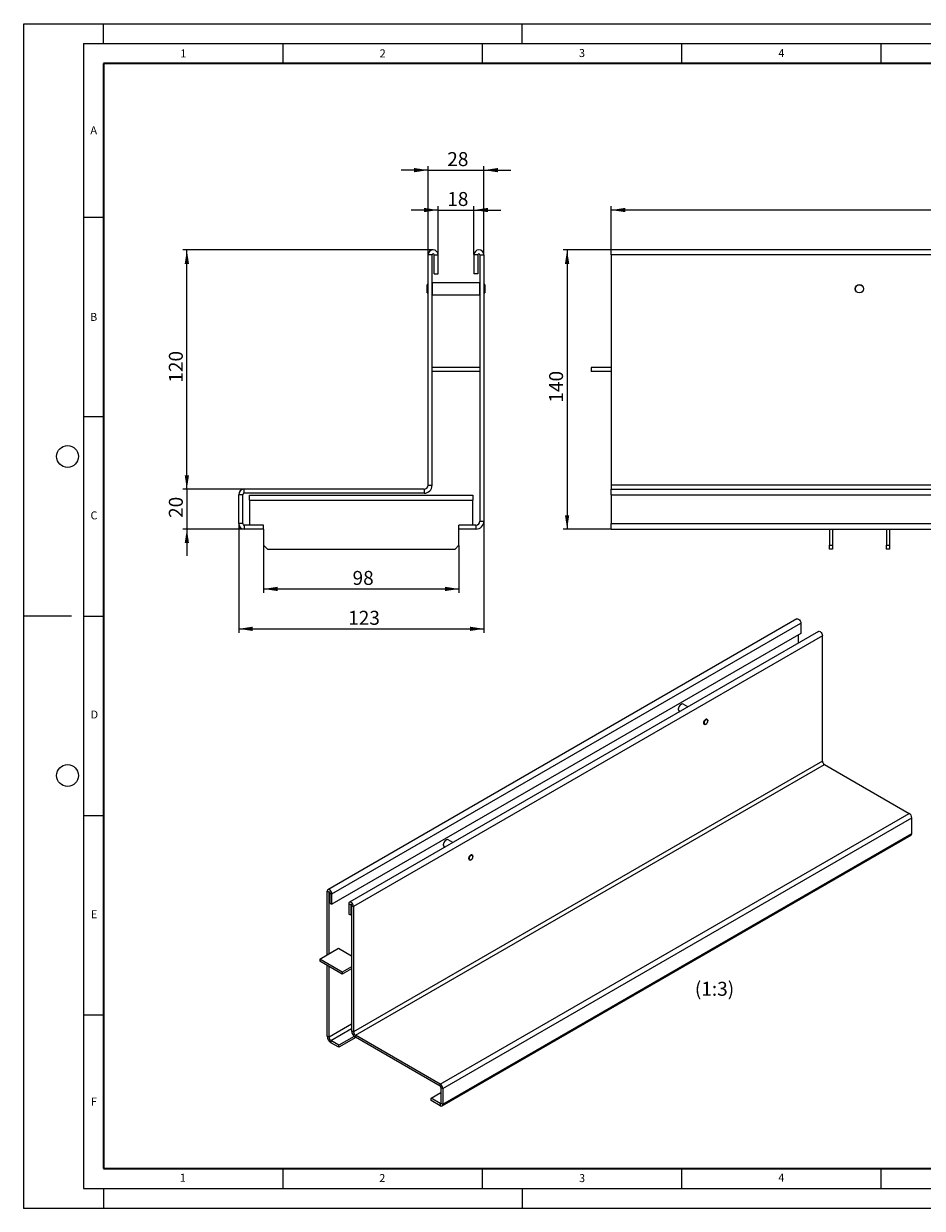
# Model space of a CAD drawing. Units: millimetres. Extents: x 0 to 420, y 0 to 297.
# Drawn here: x 0 to 225, y 0 to 297 of the extents above; entities that cross this region are included whole.
import ezdxf

# ---------------------------------------------------------------- set-up
doc = ezdxf.new("R2010")
doc.units = ezdxf.units.MM
doc.header["$PDSIZE"] = -1
doc.styles.add('SLDTEXTSTYLE0', font='TXT', dxfattribs={"width": 0.605})
doc.dimstyles.new('SLDDIMSTYLE0', dxfattribs={"dimtxt": 3.5, "dimasz": 3.5, "dimexe": 0, "dimexo": 0.0625, "dimgap": 0.875, "dimtad": 1, "dimlfac": 2, "dimrnd": 1e-09, "dimzin": 12, "dimdsep": 46, "dimtxsty": 'SLDTEXTSTYLE0', "dimsah": 1, "dimcen": 0.09, "dimadec": 0, "dimazin": 3, "dimtfac": 1, "dimtdec": 3, "dimtmove": 0, "dimatfit": 0, "dimfxl": 1, "dimfrac": 2, "dimtolj": 1, "dimtzin": 12, "dimarcsym": 0})
doc.dimstyles.new('SLDDIMSTYLE1', dxfattribs={"dimtxt": 3.5, "dimasz": 3.5, "dimexe": 0, "dimexo": 0.0625, "dimgap": 0.875, "dimtad": 1, "dimlfac": 2, "dimrnd": 1e-09, "dimzin": 12, "dimdsep": 46, "dimtxsty": 'SLDTEXTSTYLE0', "dimsah": 1, "dimcen": 0.09, "dimadec": 0, "dimazin": 3, "dimtfac": 1, "dimtdec": 3, "dimtofl": 0, "dimtmove": 0, "dimatfit": 3, "dimfxl": 1, "dimfrac": 2, "dimtolj": 1, "dimtzin": 12, "dimarcsym": 0})

# ---------------------------------------------------------------- blocks, each defined once
blk = doc.blocks.new('_D')
at = {"color": 7, "linetype": 'Continuous', "lineweight": 0}
for p, q in [((101.42, 260.28), (94.69, 260.28)), ((101.42, 239.13), (101.42, 261.28)), ((101.42, 260.28), (115.42, 260.28)), ((115.42, 239.13), (115.42, 261.28)), ((115.42, 260.28), (122.15, 260.28))]:
    blk.add_line(p, q, dxfattribs=at)
at = {"color": 7, "linetype": 'Continuous', "lineweight": 18}
for points in [[(101.42, 260.28), (97.92, 260.82), (97.92, 259.75)], [(115.42, 260.28), (118.92, 259.75), (118.92, 260.82)]]:
    blk.add_solid(points, dxfattribs=at)
at = {"color": 7, "linetype": 'Continuous', "lineweight": 18, "insert": (106.23, 264.8), "char_height": 3.5, "attachment_point": 1, "style": 'SLDTEXTSTYLE0'}
blk.add_mtext('28', dxfattribs=at)
blk = doc.blocks.new('_D_1')
at = {"color": 7, "linetype": 'Continuous', "lineweight": 0}
for p, q in [((103.92, 250.28), (97.19, 250.28)), ((103.92, 239.13), (103.92, 251.28)), ((103.92, 250.28), (112.92, 250.28)), ((112.92, 239.13), (112.92, 251.28)), ((112.92, 250.28), (119.65, 250.28))]:
    blk.add_line(p, q, dxfattribs=at)
at = {"color": 7, "linetype": 'Continuous', "lineweight": 18}
for points in [[(103.92, 250.28), (100.42, 250.82), (100.42, 249.75)], [(112.92, 250.28), (116.42, 249.75), (116.42, 250.82)]]:
    blk.add_solid(points, dxfattribs=at)
at = {"color": 7, "linetype": 'Continuous', "lineweight": 18, "insert": (106.23, 254.8), "char_height": 3.5, "attachment_point": 1, "style": 'SLDTEXTSTYLE0'}
blk.add_mtext('18', dxfattribs=at)
blk = doc.blocks.new('_D_2')
at = {"color": 7, "linetype": 'Continuous', "lineweight": 0}
for p, q in [((102.57, 240.28), (39.92, 240.28)), ((40.92, 180.28), (40.92, 240.28)), ((55.19, 180.28), (39.92, 180.28))]:
    blk.add_line(p, q, dxfattribs=at)
at = {"color": 7, "linetype": 'Continuous', "lineweight": 18}
for points in [[(40.92, 240.28), (40.38, 236.78), (41.46, 236.78)], [(40.92, 180.28), (41.46, 183.78), (40.38, 183.78)]]:
    blk.add_solid(points, dxfattribs=at)
at = {"color": 7, "linetype": 'Continuous', "lineweight": 18, "insert": (36.41, 207), "char_height": 3.5, "attachment_point": 1, "rotation": 90, "style": 'SLDTEXTSTYLE0'}
blk.add_mtext('120', dxfattribs=at)
blk = doc.blocks.new('_D_3')
at = {"color": 7, "linetype": 'Continuous', "lineweight": 0}
for p, q in [((40.92, 180.28), (40.92, 187.02)), ((55.19, 180.28), (39.92, 180.28)), ((40.92, 180.28), (40.92, 170.28)), ((55.19, 170.28), (39.92, 170.28)), ((40.92, 170.28), (40.92, 163.55))]:
    blk.add_line(p, q, dxfattribs=at)
at = {"color": 7, "linetype": 'Continuous', "lineweight": 18}
for points in [[(40.92, 180.28), (41.46, 183.78), (40.38, 183.78)], [(40.92, 170.28), (40.38, 166.78), (41.46, 166.78)]]:
    blk.add_solid(points, dxfattribs=at)
at = {"color": 7, "linetype": 'Continuous', "lineweight": 18, "insert": (36.41, 173.09), "char_height": 3.5, "attachment_point": 1, "rotation": 90, "style": 'SLDTEXTSTYLE0'}
blk.add_mtext('20', dxfattribs=at)
blk = doc.blocks.new('_D_4')
at = {"color": 7, "linetype": 'Continuous', "lineweight": 0}
for p, q in [((53.92, 171.55), (53.92, 144.28)), ((115.42, 172.18), (115.42, 144.28)), ((53.92, 145.28), (115.42, 145.28))]:
    blk.add_line(p, q, dxfattribs=at)
at = {"color": 7, "linetype": 'Continuous', "lineweight": 18}
for points in [[(53.92, 145.28), (57.42, 144.75), (57.42, 145.82)], [(115.42, 145.28), (111.92, 145.82), (111.92, 144.75)]]:
    blk.add_solid(points, dxfattribs=at)
at = {"color": 7, "linetype": 'Continuous', "lineweight": 18, "insert": (81.38, 149.8), "char_height": 3.5, "attachment_point": 1, "style": 'SLDTEXTSTYLE0'}
blk.add_mtext('123', dxfattribs=at)
blk = doc.blocks.new('_D_5')
at = {"color": 7, "linetype": 'Continuous', "lineweight": 0}
for p, q in [((60.17, 166.18), (60.17, 154.28)), ((109.17, 166.18), (109.17, 154.28)), ((60.17, 155.28), (109.17, 155.28))]:
    blk.add_line(p, q, dxfattribs=at)
at = {"color": 7, "linetype": 'Continuous', "lineweight": 18}
for points in [[(60.17, 155.28), (63.67, 154.75), (63.67, 155.82)], [(109.17, 155.28), (105.67, 155.82), (105.67, 154.75)]]:
    blk.add_solid(points, dxfattribs=at)
at = {"color": 7, "linetype": 'Continuous', "lineweight": 18, "insert": (82.48, 159.8), "char_height": 3.5, "attachment_point": 1, "style": 'SLDTEXTSTYLE0'}
blk.add_mtext('98', dxfattribs=at)
blk = doc.blocks.new('_D_6')
at = {"color": 7, "linetype": 'Continuous', "lineweight": 0}
for p, q in [((147.35, 240.38), (147.35, 251.28)), ((396.85, 250.28), (147.35, 250.28)), ((396.85, 240.38), (396.85, 251.28))]:
    blk.add_line(p, q, dxfattribs=at)
at = {"color": 7, "linetype": 'Continuous', "lineweight": 18}
for points in [[(147.35, 250.28), (150.85, 249.75), (150.85, 250.82)], [(396.85, 250.28), (393.35, 250.82), (393.35, 249.75)]]:
    blk.add_solid(points, dxfattribs=at)
at = {"color": 7, "linetype": 'Continuous', "lineweight": 18, "insert": (268.81, 254.8), "char_height": 3.5, "attachment_point": 1, "style": 'SLDTEXTSTYLE0'}
blk.add_mtext('499', dxfattribs=at)
blk = doc.blocks.new('_D_7')
at = {"color": 7, "linetype": 'Continuous', "lineweight": 0}
for p, q in [((147.25, 240.28), (135.28, 240.28)), ((136.28, 240.28), (136.28, 170.28)), ((147.25, 170.28), (135.28, 170.28))]:
    blk.add_line(p, q, dxfattribs=at)
at = {"color": 7, "linetype": 'Continuous', "lineweight": 18}
for points in [[(136.28, 240.28), (135.74, 236.78), (136.82, 236.78)], [(136.28, 170.28), (136.82, 173.78), (135.74, 173.78)]]:
    blk.add_solid(points, dxfattribs=at)
at = {"color": 7, "linetype": 'Continuous', "lineweight": 18, "insert": (131.77, 202), "char_height": 3.5, "attachment_point": 1, "rotation": 90, "style": 'SLDTEXTSTYLE0'}
blk.add_mtext('140', dxfattribs=at)

msp = doc.modelspace()

# ---------------------------------------------------------------- linework, layer by layer
at = {"color": 7, "linetype": 'Continuous', "lineweight": 18}
for p, q in [((0, 0), (0, 297)), ((0, 297), (420, 297)), ((20, 292), (20, 297)), ((125, 292), (125, 297)), ((15, 292), (415, 292)), ((15, 292), (15, 5)), ((65, 292), (65, 287)), ((115, 292), (115, 287)), ((165, 292), (165, 287)), ((215, 292), (215, 287)), ((15, 248.5), (20, 248.5)), ((15, 198.5), (20, 198.5)), ((12, 148.5), (0, 148.5)), ((15, 148.5), (20, 148.5)), ((15, 98.5), (20, 98.5)), ((15, 48.5), (20, 48.5)), ((65, 10), (65, 5)), ((115, 10), (115, 5)), ((165, 10), (165, 5)), ((215, 10), (215, 5)), ((15, 5), (415, 5)), ((20, 5), (20, 0)), ((125, 5), (125, 0)), ((0, 0), (420, 0))]:
    msp.add_line(p, q, dxfattribs=at)
at = {"color": 7, "linetype": 'Continuous', "lineweight": 35}
for p, q in [((20, 287), (20, 10)), ((410, 287), (20, 287)), ((20, 10), (415, 10))]:
    msp.add_line(p, q, dxfattribs=at)
at = {"color": 7, "linetype": 'Continuous', "lineweight": 25}
for p, q in [((101.4199, 181.2844), (101.4199, 239.0344)), ((102.4199, 181.2844), (102.4199, 239.0344)), ((102.9199, 234.2844), (102.9199, 239.0344)), ((103.9199, 234.2844), (103.9199, 239.0344)), ((112.9199, 239.0344), (112.9199, 234.2844)), ((113.9199, 239.0344), (113.9199, 234.2844)), ((114.4199, 239.0344), (114.4199, 172.2844)), ((115.4199, 239.0344), (115.4199, 172.2844)), ((396.8498, 240.2844), (147.3498, 240.2844)), ((147.3498, 239.0344), (147.3498, 240.2844)), ((147.3498, 239.0344), (147.3498, 181.2844)), ((102.4449, 232.0344), (102.4199, 232.0094)), ((114.3949, 232.0344), (102.4449, 232.0344)), ((102.4449, 232.0344), (102.4449, 229.0344)), ((102.9199, 234.2844), (103.9199, 234.2844)), ((113.9199, 234.2844), (112.9199, 234.2844)), ((114.4199, 232.0094), (114.3949, 232.0344)), ((114.3949, 229.0344), (114.3949, 232.0344)), ((101.1949, 231.5769), (101.1699, 231.5519)), ((101.1699, 229.5169), (101.1699, 231.5519)), ((101.1699, 229.5169), (101.1949, 229.4919)), ((101.4199, 231.5769), (101.1949, 231.5769)), ((101.1949, 231.5769), (101.1949, 229.4919)), ((101.1949, 229.4919), (101.4199, 229.4919)), ((102.4199, 229.0594), (102.4449, 229.0344)), ((102.4449, 229.0344), (114.3949, 229.0344)), ((114.3949, 229.0344), (114.4199, 229.0594)), ((115.6449, 231.5769), (115.4199, 231.5769)), ((115.4199, 229.4919), (115.6449, 229.4919)), ((115.6699, 231.5519), (115.6449, 231.5769)), ((115.6449, 229.4919), (115.6449, 231.5769)), ((115.6449, 229.4919), (115.6699, 229.5169)), ((115.6699, 231.5519), (115.6699, 229.5169)), ((114.4199, 210.7844), (102.4199, 210.7844)), ((114.4199, 209.7844), (102.4199, 209.7844)), ((142.3498, 210.7844), (142.3498, 209.7844)), ((147.3498, 210.7844), (142.3498, 210.7844)), ((147.3498, 209.7844), (142.3498, 209.7844)), ((147.3498, 181.2844), (147.3498, 180.2844)), ((53.9199, 171.6527), (53.9199, 178.9161)), ((54.9199, 171.6527), (54.9199, 178.9161)), ((100.4199, 180.2844), (55.2882, 180.2844)), ((100.4199, 179.2844), (55.2882, 179.2844)), ((56.6699, 177.5344), (56.6699, 178.7844)), ((56.6699, 178.7844), (112.6699, 178.7844)), ((112.6699, 178.7844), (112.6699, 177.5344)), ((147.3498, 180.2844), (396.8498, 180.2844)), ((147.3498, 178.9161), (147.3498, 180.2844)), ((147.3498, 178.9161), (147.3498, 171.6527)), ((56.6699, 177.5344), (56.6699, 171.2844)), ((112.6699, 171.2844), (112.6699, 177.5344)), ((60.1699, 171.2844), (55.2882, 171.2844)), ((60.1699, 170.2844), (55.2882, 170.2844)), ((60.1699, 170.2844), (60.1699, 171.2844)), ((60.1699, 170.2844), (60.1699, 166.2844)), ((109.1699, 170.2844), (109.1699, 171.2844)), ((113.4199, 171.2844), (109.1699, 171.2844)), ((109.1699, 166.2844), (109.1699, 170.2844)), ((113.4199, 170.2844), (109.1699, 170.2844)), ((147.3498, 170.2844), (147.3498, 171.6527)), ((147.3498, 170.2844), (396.8498, 170.2844)), ((202.0998, 170.2844), (202.0998, 166.2844)), ((202.8498, 170.2844), (202.8498, 166.2844)), ((216.3498, 170.2844), (216.3498, 166.2844)), ((217.0998, 170.2844), (217.0998, 166.2844)), ((60.1699, 166.2844), (61.1699, 165.2844)), ((61.1699, 165.2844), (108.1699, 165.2844)), ((108.1699, 165.2844), (109.1699, 166.2844)), ((202.0998, 166.2844), (202.8498, 166.2844)), ((202.0998, 165.2844), (202.0998, 166.2844)), ((202.8498, 165.2844), (202.0998, 165.2844)), ((202.8498, 166.2844), (202.8498, 165.2844)), ((216.3498, 166.2844), (217.0998, 166.2844)), ((216.3498, 165.2844), (216.3498, 166.2844)), ((217.0998, 165.2844), (216.3498, 165.2844)), ((217.0998, 166.2844), (217.0998, 165.2844)), ((193.9027, 147.7521), (76.2873, 79.8709)), ((194.9085, 146.6903), (194.9085, 144.1042)), ((194.9085, 144.1042), (77.2931, 76.2231)), ((199.3238, 144.6233), (81.7084, 76.7421)), ((194.2014, 143.6961), (194.2014, 141.6669)), ((200.3297, 112.1208), (200.3297, 143.5615)), ((164.1611, 125.1331), (164.1611, 125.1195)), ((164.8679, 126.3441), (164.8561, 126.3373)), ((166.5531, 125.7098), (165.3681, 126.3937)), ((164.3684, 124.6615), (164.5526, 124.5552)), ((171.4382, 122.5383), (171.2904, 122.6236)), ((171.5822, 122.2064), (171.5822, 122.22)), ((170.5956, 121.4197), (170.7434, 121.3344)), ((171.0911, 121.3689), (171.1028, 121.3757)), ((200.8011, 111.3043), (222.0764, 99.0253)), ((222.7214, 93.9537), (222.7214, 97.9081)), ((104.9169, 25.6548), (222.5323, 93.536)), ((105.9423, 92.3355), (105.9305, 92.3287)), ((107.6275, 91.7012), (106.4426, 92.3851)), ((105.2356, 91.1245), (105.2356, 91.1109)), ((105.4428, 90.6529), (105.627, 90.5466)), ((111.67, 87.4111), (111.8178, 87.3258)), ((112.1655, 87.3603), (112.1773, 87.3671)), ((112.5126, 88.5297), (112.3648, 88.615)), ((112.6567, 88.1978), (112.6567, 88.2114)), ((76.1146, 63.565), (76.1146, 79.4893)), ((76.586, 63.8371), (76.586, 79.2172)), ((76.8217, 76.4951), (76.8217, 79.0812)), ((77.2931, 76.2231), (77.2931, 78.8091)), ((76.8217, 76.4951), (77.2931, 76.2231)), ((81.5357, 76.3605), (81.5357, 73.7744)), ((82.0071, 76.0884), (82.0071, 73.5024)), ((82.2428, 75.9524), (82.2428, 44.5117)), ((82.7142, 75.6803), (82.7142, 44.2396)), ((82.0071, 73.5024), (81.5357, 73.7744)), ((82.0071, 73.5024), (82.2428, 73.6384)), ((74.229, 62.4768), (78.943, 65.1975)), ((74.229, 62.4768), (74.229, 61.9323)), ((79.8858, 59.2119), (74.229, 62.4768)), ((78.943, 65.1975), (82.2428, 63.293)), ((79.8858, 58.6675), (74.229, 61.9323)), ((76.1146, 43.1487), (76.1146, 60.8441)), ((76.586, 42.8766), (76.586, 60.572)), ((82.2428, 60.5723), (79.8858, 59.2119)), ((82.2428, 60.0279), (79.8858, 58.6675)), ((79.8858, 59.2119), (79.8858, 58.6675)), ((79.0608, 40.9039), (77.0574, 42.0601)), ((82.8838, 43.1102), (79.0608, 40.9039)), ((83.3057, 42.8093), (79.0608, 40.3594)), ((104.4609, 31.1442), (83.1856, 43.4231)), ((104.4609, 30.5997), (83.1856, 42.8787)), ((79.0608, 40.3594), (77.0574, 41.5157)), ((79.0608, 40.3594), (79.0608, 40.9039)), ((104.6345, 30.299), (104.6345, 26.3446)), ((105.1059, 30.027), (105.1059, 26.0726)), ((102.1597, 27.5725), (104.6345, 29.0008)), ((104.4609, 26.2443), (102.1597, 27.5725)), ((102.1597, 27.028), (102.1597, 27.5725)), ((104.4609, 25.6999), (102.1597, 27.028))]:
    msp.add_line(p, q, dxfattribs=at)
at = {"color": 8, "linetype": 'Continuous', "lineweight": 18}
for p, q in [((102.4199, 239.0344), (101.4199, 239.0344)), ((102.9199, 239.0344), (103.9199, 239.0344)), ((113.9199, 239.0344), (112.9199, 239.0344)), ((114.4199, 239.0344), (115.4199, 239.0344)), ((396.8498, 239.0344), (147.3498, 239.0344)), ((101.4199, 181.2844), (102.4199, 181.2844)), ((396.8498, 181.2844), (147.3498, 181.2844)), ((54.9199, 178.9161), (53.9199, 178.9161)), ((55.2882, 179.2844), (55.2882, 180.2844)), ((100.4199, 180.2844), (100.4199, 179.2844)), ((147.3498, 178.9161), (396.8498, 178.9161)), ((56.6699, 177.5344), (112.6699, 177.5344)), ((114.4199, 172.2844), (115.4199, 172.2844)), ((54.9199, 171.6527), (53.9199, 171.6527)), ((55.2882, 171.2844), (55.2882, 170.2844)), ((113.4199, 171.2844), (113.4199, 170.2844)), ((147.3498, 171.6527), (396.8498, 171.6527)), ((77.2931, 78.8091), (194.9085, 146.6903)), ((200.3297, 143.5615), (82.7142, 75.6803)), ((200.3297, 112.1208), (82.7142, 44.2396)), ((83.1856, 43.4231), (200.8011, 111.3043)), ((104.4609, 31.1442), (222.0764, 99.0253)), ((105.1059, 30.027), (222.7214, 97.9081)), ((105.1059, 26.0726), (222.7214, 93.9537)), ((76.586, 79.2172), (76.1146, 79.4893)), ((76.586, 79.2172), (76.7039, 79.2852)), ((76.8217, 79.0812), (77.2931, 78.8091)), ((82.0071, 76.0884), (81.5357, 76.3605)), ((82.125, 76.1565), (82.0071, 76.0884)), ((82.2428, 75.9524), (82.7142, 75.6803)), ((82.2428, 46.1415), (76.586, 42.8766)), ((77.0574, 42.0601), (82.2428, 45.0529)), ((76.586, 42.8766), (76.1146, 43.1487)), ((77.0574, 42.0601), (77.0574, 41.5157)), ((82.7142, 44.2396), (82.2428, 44.5117)), ((83.1856, 43.4231), (83.1856, 42.8787)), ((104.4609, 30.5997), (104.4609, 31.1442)), ((104.6345, 30.299), (105.1059, 30.027)), ((104.6345, 26.3445), (104.4609, 26.2443)), ((104.4609, 26.2443), (104.4609, 25.6999)), ((104.6345, 26.3446), (105.1059, 26.0726))]:
    msp.add_line(p, q, dxfattribs=at)
at = {"color": 7, "linetype": 'Continuous', "lineweight": 25, "flags": 128}
for points in [[(193.9027, 147.7521), (194.0938, 147.7892), (194.3193, 147.7109), (194.5448, 147.5289), (194.7359, 147.2711), (194.8637, 146.9766), (194.9085, 146.6903)], [(199.3238, 144.6233), (199.5149, 144.6604), (199.7404, 144.5821), (199.9659, 144.4001), (200.1571, 144.1423), (200.2848, 143.8478), (200.3297, 143.5615)], [(165.3681, 126.3937), (165.2218, 126.4389), (164.991, 126.4027), (164.7455, 126.261), (164.5147, 126.0308), (164.3266, 125.7399), (164.2038, 125.4235), (164.1611, 125.1195)], [(171.3739, 122.5754), (171.3347, 122.6038), (171.1741, 122.635), (170.9847, 122.5692), (170.7953, 122.4164), (170.6347, 122.1998), (170.5274, 121.9524), (170.4898, 121.7119), (170.5274, 121.5149), (170.6347, 121.3913), (170.6791, 121.3715)], [(170.5994, 121.6527), (170.6368, 121.8915), (170.7433, 122.1371), (170.9027, 122.3522), (171.0908, 122.5039), (171.2789, 122.5692), (171.4383, 122.5382), (171.5448, 122.4156), (171.5822, 122.22), (171.5822, 122.22)], [(170.6229, 121.6527), (170.6594, 121.4618), (170.7634, 121.3421), (170.919, 121.3118), (171.1026, 121.3756), (171.2861, 121.5237), (171.4417, 121.7336), (171.5457, 121.9733), (171.5822, 122.2064), (171.5457, 122.3973), (171.4417, 122.517), (171.2861, 122.5473), (171.1026, 122.4835), (170.919, 122.3354), (170.7634, 122.1255), (170.6594, 121.8858), (170.6229, 121.6527)], [(171.0911, 121.3689), (171.0908, 121.3688), (170.9027, 121.3034), (170.7433, 121.3344), (170.6368, 121.4571), (170.5994, 121.6527)], [(106.4426, 92.3851), (106.2962, 92.4303), (106.0655, 92.3941), (105.8199, 92.2524), (105.5891, 92.0222), (105.401, 91.7313), (105.2782, 91.4149), (105.2356, 91.1109)], [(112.4483, 88.5668), (112.4092, 88.5952), (112.2486, 88.6264), (112.0592, 88.5606), (111.8697, 88.4078), (111.7092, 88.1912), (111.6019, 87.9438), (111.5642, 87.7033), (111.6019, 87.5063), (111.7092, 87.3827), (111.7535, 87.3629)], [(111.6738, 87.6441), (111.7112, 87.8829), (111.8177, 88.1285), (111.9772, 88.3436), (112.1652, 88.4953), (112.3533, 88.5606), (112.5127, 88.5296), (112.6193, 88.407), (112.6567, 88.2114), (112.6567, 88.2114)], [(112.1655, 87.3603), (112.1652, 87.3602), (111.9772, 87.2948), (111.8177, 87.3258), (111.7112, 87.4485), (111.6738, 87.6441)], [(111.6974, 87.6441), (111.7339, 87.4532), (111.8378, 87.3335), (111.9935, 87.3032), (112.177, 87.367), (112.3606, 87.5151), (112.5162, 87.725), (112.6202, 87.9647), (112.6567, 88.1978), (112.6202, 88.3887), (112.5162, 88.5084), (112.3606, 88.5387), (112.177, 88.4749), (111.9935, 88.3268), (111.8378, 88.1169), (111.7339, 87.8772), (111.6974, 87.6441)], [(77.2931, 78.8091), (77.2482, 79.0954), (77.1205, 79.3899), (76.9293, 79.6478), (76.7038, 79.8297), (76.4783, 79.908), (76.2872, 79.8709), (76.1594, 79.7238), (76.1146, 79.4893)], [(76.8217, 79.0812), (76.8127, 79.1384), (76.7872, 79.1973), (76.7489, 79.2489), (76.7038, 79.2853), (76.6587, 79.3009), (76.6205, 79.2935), (76.5949, 79.2641), (76.586, 79.2172)], [(82.7142, 75.6803), (82.6694, 75.9666), (82.5416, 76.2611), (82.3505, 76.519), (82.125, 76.7009), (81.8995, 76.7793), (81.7083, 76.7421), (81.5806, 76.595), (81.5357, 76.3605)], [(82.2428, 75.9524), (82.2339, 76.0096), (82.2083, 76.0685), (82.1701, 76.1201), (82.125, 76.1565), (82.0799, 76.1722), (82.0416, 76.1647), (82.0161, 76.1353), (82.0071, 76.0884)]]:
    msp.add_lwpolyline(points, dxfattribs=at)
at = {"color": 7, "linetype": 'Continuous', "lineweight": 25}
for radius in [1.05, 1.0425, 1.0175]:
    msp.add_circle((209.5998, 230.5344), radius, dxfattribs=at)
at = {"color": 7, "linetype": 'Continuous', "lineweight": 18}
for centre in [(11, 188.5), (11, 108.5)]:
    msp.add_circle(centre, 2.75, dxfattribs=at)
at = {"color": 7, "linetype": 'Continuous', "lineweight": 25}
for centre, radius, start, end in [((102.6699, 239.0344), 1.25, 0, 180), ((102.6699, 239.0344), 0.25, 0, 180), ((114.1699, 239.0344), 1.25, 0, 180), ((114.1699, 239.0344), 0.25, 0, 180), ((100.4199, 181.2844), 2, 270, 0), ((100.4199, 181.2844), 1, 270, 0), ((55.2882, 178.9161), 1.3683, 90, 180), ((55.2882, 178.9161), 0.3683, 90, 180), ((113.4199, 172.2844), 2, 270, 0), ((113.4199, 172.2844), 1, 270, 0), ((55.2882, 171.6527), 1.3683, 180, 270), ((55.2882, 171.6527), 0.3683, 180, 270), ((164.6332, 125.0572), 0.4761, 172.482216, 236.210341), ((165.6451, 125.0793), 1.4849, 122.095632, 177.921994), ((201.353, 112.1673), 1.0244, 182.602294, 237.397707), ((221.3211, 97.8445), 1.4017, 2.602294, 57.397707), ((106.7195, 91.0707), 1.4849, 122.095632, 177.921994), ((222.2873, 93.8985), 0.4376, 304.05228, 7.255163), ((105.7076, 91.0486), 0.4761, 172.482216, 236.210341), ((78.1613, 43.2417), 2.0489, 182.602294, 237.397707), ((77.6093, 42.9232), 1.0244, 182.602294, 237.397707), ((84.2896, 44.6047), 2.0489, 182.602294, 237.397707), ((83.7376, 44.2861), 1.0244, 182.602294, 237.397707), ((103.7057, 29.9633), 1.4017, 2.602294, 57.397707), ((104.2576, 30.2819), 0.3773, 2.602294, 57.397707), ((104.5287, 26.3274), 0.1072, 230.814973, 9.220266), ((104.7127, 26.0087), 0.3984, 230.814973, 9.220266)]:
    msp.add_arc(centre, radius, start, end, dxfattribs=at)
msp.add_point((0, 0))

# ---------------------------------------------------------------- texts
at = {"color": 7, "linetype": 'Continuous', "lineweight": 18, "char_height": 2, "attachment_point": 2, "style": 'SLDTEXTSTYLE0'}
for s, insert in [('1', (40.051, 290.553)), ('2', (90.0332, 290.5567)), ('3', (140.0166, 290.6379)), ('4', (190.03, 290.6343)), ('A', (17.561, 271.2966)), ('B', (17.5517, 224.4926)), ('C', (17.6275, 174.7262)), ('D', (17.7359, 124.8018)), ('E', (17.6898, 74.7268)), ('F', (17.5937, 27.7733)), ('1', (39.9009, 8.6623)), ('2', (89.9334, 8.5904)), ('3', (140.0453, 8.5647)), ('4', (190.0227, 8.7073))]:
    msp.add_mtext(s, dxfattribs=dict(at, insert=insert))
at = {"color": 7, "linetype": 'Continuous', "lineweight": 0, "insert": (173.2513, 56.7825), "char_height": 3.5, "attachment_point": 2, "style": 'SLDTEXTSTYLE0'}
msp.add_mtext('(1:3)', dxfattribs=at)

# ---------------------------------------------------------------- dimensions: what is measured, and where the dimension line sits
at = {"color": 7, "linetype": 'Continuous', "lineweight": 18}
for base, p1, p2, dimstyle, picture, middle in [((115.4199, 260.2844), (101.4199, 239.0344), (115.4199, 239.0344), 'SLDDIMSTYLE0', '_D', (108.4199, 260.2844)), ((112.9199, 250.2844), (103.9199, 239.0344), (112.9199, 239.0344), 'SLDDIMSTYLE0', '_D_1', (108.4199, 250.2844)), ((147.3498, 250.2844), (396.8498, 240.2844), (147.3498, 240.2844), 'SLDDIMSTYLE1', '_D_6', (272.0998, 250.2844)), ((115.4199, 145.2844), (53.9199, 171.6527), (115.4199, 172.2844), 'SLDDIMSTYLE1', '_D_4', (84.6699, 145.2844)), ((109.1699, 155.2844), (60.1699, 166.2844), (109.1699, 166.2844), 'SLDDIMSTYLE1', '_D_5', (84.6699, 155.2844))]:
    dim = msp.add_linear_dim(base=base, p1=p1, p2=p2, dimstyle=dimstyle, dxfattribs=at)
    dim.commit()
    dim.dimension.update_dxf_attribs({"geometry": picture, "text_midpoint": middle, "dimtype": 160})
for base, p1, p2, dimstyle, picture, middle in [((40.9195, 240.2844), (55.2882, 180.2844), (102.6699, 240.2844), 'SLDDIMSTYLE1', '_D_2', (40.9195, 210.2844)), ((136.2824, 170.2844), (147.3498, 240.2844), (147.3498, 170.2844), 'SLDDIMSTYLE1', '_D_7', (136.2824, 205.2844)), ((40.9195, 170.2844), (55.2882, 180.2844), (55.2882, 170.2844), 'SLDDIMSTYLE0', '_D_3', (40.9195, 175.2844))]:
    dim = msp.add_linear_dim(base=base, p1=p1, p2=p2, angle=90, dimstyle=dimstyle, dxfattribs=at)
    dim.commit()
    dim.dimension.update_dxf_attribs({"geometry": picture, "text_midpoint": middle, "dimtype": 160})

doc.saveas('drawing.dxf')
